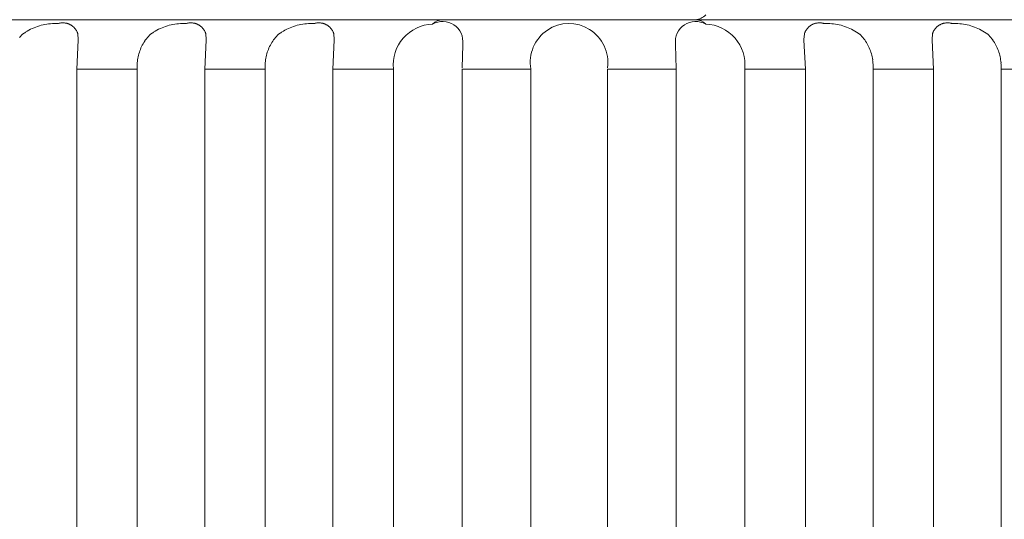
# Model space of a CAD drawing. Units: inches. Extents: x -16.8 to 16.5, y 0 to 11.7.
# Drawn here: x 14.3 to 14.6, y 4.5 to 4.6 of the extents above; entities that cross this region are included whole.
import ezdxf

# ---------------------------------------------------------------- set-up
doc = ezdxf.new("R2010")
doc.units = ezdxf.units.IN
doc.header["$MEASUREMENT"] = 0
doc.layers.add('Layer 1', color=7, linetype='Continuous')

# ---------------------------------------------------------------- blocks, each defined once
blk = doc.blocks.new('block 35')
at = {"layer": 'Layer 1', "color": 179, "lineweight": 9, "true_color": 0x231f20}
for points in [[(14.4215, 4.62967), (14.1147, 4.62967)], [(14.49858, 4.62967), (14.42164, 4.62967)], [(14.8052, 4.62967), (14.49858, 4.62967)], [(14.29533, 4.62648), (14.29483, 4.6262)], [(14.29584, 4.62675), (14.29533, 4.62647)], [(14.29636, 4.62699), (14.29584, 4.62674)], [(14.2969, 4.62722), (14.29636, 4.62699)], [(14.29743, 4.62743), (14.2969, 4.62722)], [(14.29797, 4.62763), (14.29743, 4.62742)], [(14.29853, 4.62779), (14.29797, 4.62763)], [(14.29909, 4.62796), (14.29853, 4.62779)], [(14.29964, 4.62809), (14.29909, 4.62795)], [(14.3002, 4.62821), (14.29964, 4.62809)], [(14.30077, 4.62831), (14.3002, 4.62821)], [(14.30134, 4.62838), (14.30077, 4.62831)], [(14.30192, 4.62844), (14.30134, 4.62837)], [(14.30249, 4.62849), (14.30192, 4.62844)], [(14.30307, 4.62851), (14.30249, 4.62848)], [(14.30364, 4.62851), (14.30307, 4.62851)], [(14.30423, 4.62849), (14.30364, 4.62851)], [(14.30438, 4.62854), (14.30422, 4.62848)], [(14.30454, 4.62858), (14.30437, 4.62854)], [(14.3047, 4.62862), (14.30453, 4.62858)], [(14.30486, 4.62865), (14.3047, 4.62862)], [(14.30503, 4.62867), (14.30486, 4.62865)], [(14.30519, 4.62869), (14.30502, 4.62867)], [(14.30537, 4.6287), (14.30518, 4.62869)], [(14.30553, 4.62872), (14.30536, 4.6287)], [(14.30569, 4.62872), (14.30552, 4.62872)], [(14.30585, 4.62872), (14.30569, 4.62872)], [(14.30602, 4.6287), (14.30585, 4.62872)], [(14.30619, 4.62869), (14.30601, 4.6287)], [(14.30636, 4.62866), (14.30619, 4.62869)], [(14.30652, 4.62863), (14.30635, 4.62866)], [(14.30668, 4.62861), (14.30651, 4.62864)], [(14.30684, 4.62857), (14.30668, 4.62861)], [(14.30701, 4.62853), (14.30684, 4.62857)], [(14.30716, 4.62847), (14.307, 4.62853)], [(14.30732, 4.62842), (14.30715, 4.62847)], [(14.30747, 4.62836), (14.30731, 4.62842)], [(14.30762, 4.6283), (14.30746, 4.62836)], [(14.30777, 4.62823), (14.30761, 4.6283)], [(14.30792, 4.62815), (14.30776, 4.62823)], [(14.30806, 4.62807), (14.30791, 4.62815)], [(14.30821, 4.62798), (14.30806, 4.62807)], [(14.30835, 4.62789), (14.30821, 4.62799)], [(14.30849, 4.62779), (14.30835, 4.62789)], [(14.30861, 4.6277), (14.30848, 4.6278)], [(14.30874, 4.62759), (14.3086, 4.6277)], [(14.30887, 4.62748), (14.30874, 4.62759)], [(14.30899, 4.62737), (14.30886, 4.62748)], [(14.30911, 4.62725), (14.30898, 4.62738)], [(14.30922, 4.62713), (14.30911, 4.62725)], [(14.30933, 4.62701), (14.30921, 4.62713)], [(14.30943, 4.62687), (14.30932, 4.62701)], [(14.30953, 4.62675), (14.30943, 4.62687)], [(14.30962, 4.62661), (14.30953, 4.62675)], [(14.30972, 4.62647), (14.30962, 4.62662)], [(14.3098, 4.62633), (14.30972, 4.62647)], [(14.30988, 4.62618), (14.3098, 4.62633)], [(14.33436, 4.62648), (14.33386, 4.6262)], [(14.33488, 4.62675), (14.33436, 4.62647)], [(14.33541, 4.62699), (14.33488, 4.62674)], [(14.33592, 4.62722), (14.33541, 4.62699)], [(14.33647, 4.62743), (14.33592, 4.62722)], [(14.33701, 4.62763), (14.33647, 4.62742)], [(14.33757, 4.62779), (14.33701, 4.62763)], [(14.33811, 4.62796), (14.33757, 4.62779)], [(14.33868, 4.62809), (14.33811, 4.62795)], [(14.33923, 4.62821), (14.33868, 4.62809)], [(14.3398, 4.62831), (14.33923, 4.62821)], [(14.34037, 4.62838), (14.3398, 4.62831)], [(14.34096, 4.62844), (14.34037, 4.62837)], [(14.34153, 4.62849), (14.34096, 4.62844)], [(14.34211, 4.62851), (14.34152, 4.62848)], [(14.34268, 4.62851), (14.34211, 4.62851)], [(14.34325, 4.62849), (14.34268, 4.62851)], [(14.34341, 4.62854), (14.34324, 4.62848)], [(14.34357, 4.62858), (14.34341, 4.62854)], [(14.34374, 4.62862), (14.34357, 4.62858)], [(14.3439, 4.62865), (14.34373, 4.62862)], [(14.34406, 4.62867), (14.34389, 4.62865)], [(14.34422, 4.62869), (14.34406, 4.62867)], [(14.34439, 4.6287), (14.34422, 4.62869)], [(14.34456, 4.62872), (14.34438, 4.6287)], [(14.34473, 4.62872), (14.34456, 4.62872)], [(14.34489, 4.62872), (14.34472, 4.62872)], [(14.34505, 4.6287), (14.34488, 4.62872)], [(14.34523, 4.62869), (14.34505, 4.6287)], [(14.34539, 4.62866), (14.34522, 4.62869)], [(14.34555, 4.62863), (14.34539, 4.62866)], [(14.34572, 4.62861), (14.34555, 4.62864)], [(14.34588, 4.62857), (14.34571, 4.62861)], [(14.34603, 4.62853), (14.34587, 4.62857)], [(14.34619, 4.62847), (14.34602, 4.62853)], [(14.34635, 4.62842), (14.34619, 4.62847)], [(14.3465, 4.62836), (14.34635, 4.62842)], [(14.34665, 4.6283), (14.3465, 4.62836)], [(14.3468, 4.62823), (14.34665, 4.6283)], [(14.34695, 4.62815), (14.3468, 4.62823)], [(14.3471, 4.62807), (14.34695, 4.62815)], [(14.34725, 4.62798), (14.3471, 4.62807)], [(14.34738, 4.62789), (14.34725, 4.62799)], [(14.34752, 4.62779), (14.34738, 4.62789)], [(14.34764, 4.6277), (14.34752, 4.6278)], [(14.34778, 4.62759), (14.34764, 4.6277)], [(14.3479, 4.62748), (14.34777, 4.62759)], [(14.34802, 4.62737), (14.3479, 4.62748)], [(14.34814, 4.62725), (14.34802, 4.62738)], [(14.34825, 4.62713), (14.34814, 4.62725)], [(14.34836, 4.62701), (14.34825, 4.62713)], [(14.34847, 4.62687), (14.34836, 4.62701)], [(14.34856, 4.62675), (14.34847, 4.62687)], [(14.34866, 4.62661), (14.34856, 4.62675)], [(14.34875, 4.62647), (14.34866, 4.62662)], [(14.34884, 4.62633), (14.34875, 4.62647)], [(14.34892, 4.62618), (14.34883, 4.62633)], [(14.3734, 4.62648), (14.3729, 4.6262)], [(14.37391, 4.62675), (14.3734, 4.62647)], [(14.37443, 4.62699), (14.37391, 4.62674)], [(14.37496, 4.62722), (14.37443, 4.62699)], [(14.3755, 4.62743), (14.37496, 4.62722)], [(14.37604, 4.62763), (14.3755, 4.62742)], [(14.37659, 4.62779), (14.37604, 4.62763)], [(14.37714, 4.62796), (14.37659, 4.62779)], [(14.37771, 4.62809), (14.37714, 4.62795)], [(14.37827, 4.62821), (14.37771, 4.62809)], [(14.37884, 4.62831), (14.37827, 4.62821)], [(14.37941, 4.62838), (14.37884, 4.62831)], [(14.37998, 4.62844), (14.37941, 4.62837)], [(14.38056, 4.62849), (14.37998, 4.62844)], [(14.38113, 4.62851), (14.38056, 4.62848)], [(14.38171, 4.62851), (14.38113, 4.62851)], [(14.38228, 4.62849), (14.38171, 4.62851)], [(14.38245, 4.62854), (14.38228, 4.62848)], [(14.38261, 4.62858), (14.38244, 4.62854)], [(14.38277, 4.62862), (14.3826, 4.62858)], [(14.38293, 4.62865), (14.38277, 4.62862)], [(14.3831, 4.62867), (14.38293, 4.62865)], [(14.38326, 4.62869), (14.38309, 4.62867)], [(14.38342, 4.6287), (14.38326, 4.62869)], [(14.38359, 4.62872), (14.38342, 4.6287)], [(14.38376, 4.62872), (14.38358, 4.62872)], [(14.38392, 4.62872), (14.38376, 4.62872)], [(14.38409, 4.6287), (14.38392, 4.62872)], [(14.38425, 4.62869), (14.38408, 4.6287)], [(14.38443, 4.62866), (14.38425, 4.62869)], [(14.38459, 4.62863), (14.38442, 4.62866)], [(14.38475, 4.62861), (14.38458, 4.62864)], [(14.38491, 4.62857), (14.38475, 4.62861)], [(14.38506, 4.62853), (14.38491, 4.62857)], [(14.38523, 4.62847), (14.38506, 4.62853)], [(14.38538, 4.62842), (14.38522, 4.62847)], [(14.38554, 4.62836), (14.38537, 4.62842)], [(14.38569, 4.6283), (14.38553, 4.62836)], [(14.38584, 4.62823), (14.38568, 4.6283)], [(14.38599, 4.62815), (14.38583, 4.62823)], [(14.38614, 4.62807), (14.38598, 4.62815)], [(14.38627, 4.62798), (14.38613, 4.62807)], [(14.38642, 4.62789), (14.38627, 4.62799)], [(14.38656, 4.62779), (14.38642, 4.62789)], [(14.38668, 4.6277), (14.38655, 4.6278)], [(14.38681, 4.62759), (14.38667, 4.6277)], [(14.38694, 4.62748), (14.38681, 4.62759)], [(14.38706, 4.62737), (14.38693, 4.62748)], [(14.38718, 4.62725), (14.38705, 4.62738)], [(14.38729, 4.62713), (14.38718, 4.62725)], [(14.3874, 4.62701), (14.38729, 4.62713)], [(14.38751, 4.62687), (14.38739, 4.62701)], [(14.3876, 4.62675), (14.3875, 4.62687)], [(14.3877, 4.62661), (14.3876, 4.62675)], [(14.38779, 4.62647), (14.38769, 4.62662)], [(14.38787, 4.62633), (14.38779, 4.62647)], [(14.38795, 4.62618), (14.38787, 4.62633)], [(14.5322, 4.62633), (14.53211, 4.62618)], [(14.53228, 4.62647), (14.5322, 4.62633)], [(14.53238, 4.62661), (14.53228, 4.62646)], [(14.53247, 4.62675), (14.53237, 4.62661)], [(14.53257, 4.62687), (14.53247, 4.62675)], [(14.53267, 4.62701), (14.53256, 4.62687)], [(14.53278, 4.62713), (14.53267, 4.627)], [(14.53289, 4.62725), (14.53278, 4.62713)], [(14.53301, 4.62737), (14.53289, 4.62725)], [(14.53314, 4.62748), (14.53301, 4.62737)], [(14.53326, 4.62759), (14.53313, 4.62748)], [(14.53339, 4.6277), (14.53325, 4.62759)], [(14.53353, 4.62779), (14.53339, 4.6277)], [(14.53366, 4.62789), (14.53353, 4.62779)], [(14.5338, 4.62798), (14.53366, 4.62789)], [(14.53394, 4.62807), (14.5338, 4.62798)], [(14.53408, 4.62815), (14.53393, 4.62806)], [(14.53423, 4.62823), (14.53408, 4.62814)], [(14.53438, 4.6283), (14.53423, 4.62823)], [(14.53453, 4.62836), (14.53438, 4.62829)], [(14.5347, 4.62842), (14.53453, 4.62836)], [(14.53484, 4.62847), (14.53469, 4.62842)], [(14.53501, 4.62853), (14.53484, 4.62847)], [(14.53517, 4.62857), (14.535, 4.62852)], [(14.53532, 4.62861), (14.53516, 4.62857)], [(14.5355, 4.62863), (14.53531, 4.62861)], [(14.53566, 4.62866), (14.53549, 4.62863)], [(14.53582, 4.62869), (14.53565, 4.62866)], [(14.53598, 4.6287), (14.53582, 4.62869)], [(14.53615, 4.62872), (14.53598, 4.6287)], [(14.53631, 4.62872), (14.53614, 4.62872)], [(14.53649, 4.62872), (14.5363, 4.62872)], [(14.53665, 4.6287), (14.53648, 4.62872)], [(14.53681, 4.62869), (14.53664, 4.6287)], [(14.53697, 4.62867), (14.53681, 4.62869)], [(14.53714, 4.62865), (14.53697, 4.62868)], [(14.5373, 4.62862), (14.53713, 4.62865)], [(14.53746, 4.62858), (14.53729, 4.62862)], [(14.53762, 4.62854), (14.53746, 4.62858)], [(14.53779, 4.62849), (14.53762, 4.62854)], [(14.53836, 4.62851), (14.53779, 4.62848)], [(14.53894, 4.62851), (14.53836, 4.62851)], [(14.53951, 4.62849), (14.53894, 4.62851)], [(14.54009, 4.62844), (14.53951, 4.62849)], [(14.54066, 4.62839), (14.54009, 4.62845)], [(14.54123, 4.62831), (14.54066, 4.62839)], [(14.5418, 4.62821), (14.54123, 4.62831)], [(14.54236, 4.62809), (14.5418, 4.62822)], [(14.54293, 4.62796), (14.54236, 4.6281)], [(14.54348, 4.62779), (14.54293, 4.62796)], [(14.54403, 4.62763), (14.54348, 4.6278)], [(14.54457, 4.62743), (14.54403, 4.62764)], [(14.54511, 4.62722), (14.54457, 4.62743)], [(14.54564, 4.62699), (14.54511, 4.62723)], [(14.54616, 4.62675), (14.54564, 4.627)], [(14.54667, 4.62648), (14.54616, 4.62676)], [(14.54717, 4.62621), (14.54667, 4.62648)], [(14.57123, 4.62633), (14.57115, 4.62618)], [(14.57132, 4.62647), (14.57123, 4.62633)], [(14.57141, 4.62661), (14.57131, 4.62646)], [(14.57151, 4.62675), (14.57141, 4.62661)], [(14.5716, 4.62687), (14.5715, 4.62675)], [(14.57171, 4.62701), (14.5716, 4.62687)], [(14.57182, 4.62713), (14.57171, 4.627)], [(14.57194, 4.62725), (14.57181, 4.62713)], [(14.57205, 4.62737), (14.57194, 4.62725)], [(14.57217, 4.62748), (14.57205, 4.62737)], [(14.57229, 4.62759), (14.57217, 4.62748)], [(14.57243, 4.6277), (14.57229, 4.62759)], [(14.57256, 4.62779), (14.57242, 4.6277)], [(14.57269, 4.62789), (14.57256, 4.62779)], [(14.57284, 4.62798), (14.57268, 4.62789)], [(14.57297, 4.62807), (14.57283, 4.62798)], [(14.57312, 4.62815), (14.57297, 4.62806)], [(14.57327, 4.62823), (14.57312, 4.62814)], [(14.57342, 4.6283), (14.57326, 4.62823)], [(14.57357, 4.62836), (14.57341, 4.62829)], [(14.57373, 4.62842), (14.57356, 4.62836)], [(14.57388, 4.62847), (14.57373, 4.62842)], [(14.57404, 4.62853), (14.57387, 4.62847)], [(14.57421, 4.62857), (14.57404, 4.62852)], [(14.57435, 4.62861), (14.5742, 4.62857)], [(14.57452, 4.62863), (14.57435, 4.62861)], [(14.57469, 4.62866), (14.57451, 4.62863)], [(14.57486, 4.62869), (14.57469, 4.62866)], [(14.57502, 4.6287), (14.57485, 4.62869)], [(14.57518, 4.62872), (14.57501, 4.6287)], [(14.57534, 4.62872), (14.57518, 4.62872)], [(14.57551, 4.62872), (14.57534, 4.62872)], [(14.57568, 4.6287), (14.5755, 4.62872)], [(14.57585, 4.62869), (14.57568, 4.6287)], [(14.57601, 4.62867), (14.57584, 4.62869)], [(14.57617, 4.62865), (14.576, 4.62868)], [(14.57633, 4.62862), (14.57617, 4.62865)], [(14.5765, 4.62858), (14.57633, 4.62862)], [(14.57666, 4.62854), (14.57649, 4.62858)], [(14.57682, 4.62849), (14.57666, 4.62854)], [(14.57739, 4.62851), (14.57682, 4.62848)], [(14.57798, 4.62851), (14.57739, 4.62851)], [(14.57855, 4.62849), (14.57798, 4.62851)], [(14.57913, 4.62844), (14.57854, 4.62849)], [(14.5797, 4.62839), (14.57913, 4.62845)], [(14.58027, 4.62831), (14.5797, 4.62839)], [(14.58084, 4.62821), (14.58027, 4.62831)], [(14.58139, 4.62809), (14.58084, 4.62822)], [(14.58196, 4.62796), (14.58139, 4.6281)], [(14.58252, 4.62779), (14.58196, 4.62796)], [(14.58306, 4.62763), (14.58252, 4.6278)], [(14.5836, 4.62743), (14.58306, 4.62764)], [(14.58415, 4.62722), (14.5836, 4.62743)], [(14.58468, 4.62699), (14.58415, 4.62723)], [(14.58519, 4.62675), (14.58468, 4.627)], [(14.58571, 4.62648), (14.58519, 4.62676)], [(14.58621, 4.62621), (14.58571, 4.62648)], [(14.29274, 4.62458), (14.29243, 4.62423)], [(14.29305, 4.62493), (14.29274, 4.62458)], [(14.29338, 4.62526), (14.29306, 4.62494)], [(14.29385, 4.6256), (14.29338, 4.62526)], [(14.29434, 4.62591), (14.29385, 4.6256)], [(14.29483, 4.62621), (14.29434, 4.62592)], [(14.30996, 4.62603), (14.30988, 4.62618)], [(14.30991, 4.61462), (14.31035, 4.62343)], [(14.31003, 4.62588), (14.30996, 4.62603)], [(14.3101, 4.62573), (14.31003, 4.62588)], [(14.31015, 4.62557), (14.3101, 4.62574)], [(14.31021, 4.62542), (14.31015, 4.62557)], [(14.31026, 4.62526), (14.31021, 4.62542)], [(14.31037, 4.62373), (14.31026, 4.62525)], [(14.31036, 4.62373), (14.31036, 4.62343)], [(14.33089, 4.62348), (14.33061, 4.62309)], [(14.33116, 4.62386), (14.33089, 4.62349)], [(14.33146, 4.62423), (14.33117, 4.62387)], [(14.33176, 4.62458), (14.33147, 4.62423)], [(14.33209, 4.62493), (14.33177, 4.62458)], [(14.33241, 4.62526), (14.33209, 4.62494)], [(14.33289, 4.6256), (14.33241, 4.62526)], [(14.33337, 4.62591), (14.33289, 4.6256)], [(14.33386, 4.62621), (14.33338, 4.62592)], [(14.349, 4.62603), (14.34891, 4.62618)], [(14.34894, 4.61462), (14.34939, 4.62343)], [(14.34907, 4.62588), (14.349, 4.62603)], [(14.34913, 4.62573), (14.34907, 4.62588)], [(14.34919, 4.62557), (14.34913, 4.62574)], [(14.34924, 4.62542), (14.34919, 4.62557)], [(14.3493, 4.62526), (14.34924, 4.62542)], [(14.34939, 4.62373), (14.34929, 4.62525)], [(14.34939, 4.62373), (14.34939, 4.62343)], [(14.36993, 4.62348), (14.36965, 4.62309)], [(14.3702, 4.62386), (14.36992, 4.62349)], [(14.3705, 4.62423), (14.3702, 4.62387)], [(14.3708, 4.62458), (14.3705, 4.62423)], [(14.37112, 4.62493), (14.3708, 4.62458)], [(14.37145, 4.62526), (14.37113, 4.62494)], [(14.37192, 4.6256), (14.37145, 4.62526)], [(14.3724, 4.62591), (14.37192, 4.6256)], [(14.3729, 4.62621), (14.3724, 4.62592)], [(14.38802, 4.62603), (14.38795, 4.62618)], [(14.38798, 4.61462), (14.38842, 4.62343)], [(14.3881, 4.62588), (14.38802, 4.62603)], [(14.38816, 4.62573), (14.3881, 4.62588)], [(14.38822, 4.62557), (14.38815, 4.62574)], [(14.38828, 4.62542), (14.38822, 4.62557)], [(14.38832, 4.62526), (14.38828, 4.62542)], [(14.38843, 4.62373), (14.38832, 4.62525)], [(14.38843, 4.62373), (14.38843, 4.62343)], [(14.53175, 4.62526), (14.53164, 4.62373)], [(14.53164, 4.62343), (14.53164, 4.62372)], [(14.53164, 4.62343), (14.53209, 4.61462)], [(14.53179, 4.62542), (14.53175, 4.62525)], [(14.53185, 4.62557), (14.53179, 4.62542)], [(14.53191, 4.62573), (14.53185, 4.62556)], [(14.53198, 4.62588), (14.53191, 4.62573)], [(14.53205, 4.62603), (14.53198, 4.62588)], [(14.53212, 4.62618), (14.53205, 4.62603)], [(14.54768, 4.62591), (14.54718, 4.6262)], [(14.54815, 4.6256), (14.54768, 4.6259)], [(14.54862, 4.62526), (14.54815, 4.62559)], [(14.54895, 4.62493), (14.54863, 4.62525)], [(14.54928, 4.62458), (14.54896, 4.62493)], [(14.54957, 4.62423), (14.54928, 4.62457)], [(14.54987, 4.62386), (14.54958, 4.62422)], [(14.55016, 4.62348), (14.54986, 4.62386)], [(14.55042, 4.62309), (14.55015, 4.62348)], [(14.57079, 4.62526), (14.57068, 4.62373)], [(14.57068, 4.62343), (14.57068, 4.62372)], [(14.57068, 4.62343), (14.57112, 4.61462)], [(14.57083, 4.62542), (14.57079, 4.62525)], [(14.57088, 4.62557), (14.57083, 4.62542)], [(14.57095, 4.62573), (14.57088, 4.62556)], [(14.571, 4.62588), (14.57095, 4.62573)], [(14.57109, 4.62603), (14.571, 4.62588)], [(14.57115, 4.62618), (14.57108, 4.62603)], [(14.58671, 4.62591), (14.58621, 4.6262)], [(14.58719, 4.6256), (14.58671, 4.6259)], [(14.58766, 4.62526), (14.58719, 4.62559)], [(14.58799, 4.62493), (14.58767, 4.62525)], [(14.58831, 4.62458), (14.58799, 4.62493)], [(14.58861, 4.62423), (14.58832, 4.62457)], [(14.58891, 4.62386), (14.58861, 4.62422)], [(14.58918, 4.62348), (14.5889, 4.62386)], [(14.58945, 4.62309), (14.58917, 4.62348)], [(14.32931, 4.62061), (14.32914, 4.62016)], [(14.32949, 4.62104), (14.3293, 4.62061)], [(14.32968, 4.62146), (14.32949, 4.62104)], [(14.3299, 4.62188), (14.32968, 4.62146)], [(14.33012, 4.62229), (14.3299, 4.62188)], [(14.33036, 4.62269), (14.33011, 4.62229)], [(14.33062, 4.62309), (14.33036, 4.6227)], [(14.36834, 4.62061), (14.36817, 4.62016)], [(14.36852, 4.62104), (14.36834, 4.62061)], [(14.36872, 4.62146), (14.36851, 4.62104)], [(14.36894, 4.62188), (14.36871, 4.62146)], [(14.36915, 4.62229), (14.36893, 4.62188)], [(14.3694, 4.62269), (14.36915, 4.62229)], [(14.36966, 4.62309), (14.36939, 4.6227)], [(14.4274, 4.615), (14.42759, 4.62195)], [(14.42759, 4.62219), (14.42759, 4.62194)], [(14.49249, 4.62195), (14.49249, 4.6222)], [(14.49249, 4.62195), (14.49268, 4.61463)], [(14.55067, 4.62269), (14.55041, 4.62308)], [(14.55092, 4.62229), (14.55067, 4.62269)], [(14.55115, 4.62188), (14.55091, 4.62228)], [(14.55135, 4.62146), (14.55114, 4.62188)], [(14.55155, 4.62104), (14.55135, 4.62146)], [(14.55173, 4.62061), (14.55155, 4.62104)], [(14.55189, 4.62016), (14.55173, 4.6206)], [(14.58971, 4.62269), (14.58944, 4.62308)], [(14.58995, 4.62229), (14.5897, 4.62269)], [(14.59017, 4.62188), (14.58995, 4.62228)], [(14.59039, 4.62146), (14.59016, 4.62188)], [(14.59058, 4.62104), (14.59038, 4.62146)], [(14.59077, 4.62061), (14.59057, 4.62104)], [(14.59093, 4.62016), (14.59076, 4.6206)], [(14.32846, 4.61743), (14.32839, 4.61697)], [(14.32853, 4.61789), (14.32846, 4.61743)], [(14.32863, 4.61835), (14.32853, 4.6179)], [(14.32874, 4.61882), (14.32862, 4.61836)], [(14.32884, 4.61926), (14.32873, 4.61882)], [(14.32899, 4.61972), (14.32884, 4.61926)], [(14.32914, 4.62016), (14.32899, 4.61973)], [(14.36749, 4.61743), (14.36743, 4.61697)], [(14.36757, 4.61789), (14.36748, 4.61743)], [(14.36765, 4.61835), (14.36756, 4.6179)], [(14.36776, 4.61882), (14.36765, 4.61836)], [(14.36788, 4.61926), (14.36775, 4.61882)], [(14.36801, 4.61972), (14.36788, 4.61926)], [(14.36818, 4.62016), (14.36801, 4.61973)], [(14.55206, 4.61972), (14.55189, 4.62015)], [(14.55219, 4.61926), (14.55205, 4.61972)], [(14.55231, 4.61882), (14.55219, 4.61926)], [(14.55242, 4.61835), (14.55231, 4.61881)], [(14.5525, 4.61789), (14.55242, 4.61835)], [(14.55259, 4.61743), (14.5525, 4.61789)], [(14.55264, 4.61697), (14.55258, 4.61743)], [(14.59109, 4.61972), (14.59092, 4.62015)], [(14.59123, 4.61926), (14.59109, 4.61972)], [(14.59135, 4.61882), (14.59122, 4.61926)], [(14.59146, 4.61835), (14.59135, 4.61881)], [(14.59154, 4.61789), (14.59145, 4.61835)], [(14.59161, 4.61743), (14.59154, 4.61789)], [(14.59167, 4.61697), (14.59161, 4.61743)], [(14.30991, 4.61462), (14.30991, 4.29479)], [(14.30991, 4.61462), (14.32834, 4.61462)], [(14.32833, 4.61603), (14.32831, 4.61556)], [(14.32831, 4.61556), (14.32833, 4.61509)], [(14.32836, 4.6165), (14.32833, 4.61604)], [(14.32833, 4.61508), (14.32834, 4.61463)], [(14.32834, 4.29772), (14.32834, 4.61462)], [(14.3284, 4.61697), (14.32835, 4.6165)], [(14.34894, 4.61462), (14.34894, 4.30239)], [(14.34894, 4.61462), (14.36737, 4.61462)], [(14.36736, 4.61603), (14.36735, 4.61556)], [(14.36735, 4.61556), (14.36736, 4.61509)], [(14.36739, 4.6165), (14.36736, 4.61604)], [(14.36736, 4.61508), (14.36738, 4.61463)], [(14.36738, 4.30807), (14.36738, 4.61462)], [(14.36743, 4.61697), (14.36739, 4.6165)], [(14.38798, 4.61462), (14.38798, 4.31658)], [(14.38798, 4.61462), (14.40649, 4.61462)], [(14.40649, 4.3269), (14.40649, 4.61463)], [(14.4274, 4.34074), (14.4274, 4.61463)], [(14.4274, 4.61462), (14.44837, 4.61462)], [(14.44836, 4.61462), (14.44835, 4.34889)], [(14.47172, 4.34889), (14.47171, 4.61463)], [(14.47171, 4.61462), (14.49268, 4.61462)], [(14.49268, 4.61462), (14.49268, 4.34073)], [(14.51358, 4.61462), (14.53209, 4.61462)], [(14.51358, 4.61462), (14.51358, 4.3269)], [(14.53209, 4.31658), (14.53209, 4.61462)], [(14.55268, 4.6165), (14.55264, 4.61697)], [(14.55271, 4.61603), (14.55268, 4.61649)], [(14.55269, 4.61462), (14.55271, 4.61508)], [(14.55269, 4.61462), (14.57112, 4.61462)], [(14.55269, 4.61462), (14.55269, 4.30807)], [(14.55272, 4.61556), (14.55271, 4.61603)], [(14.55271, 4.61508), (14.55272, 4.61556)], [(14.57113, 4.30238), (14.57113, 4.61462)], [(14.59172, 4.6165), (14.59167, 4.61697)], [(14.59174, 4.61603), (14.59171, 4.61649)], [(14.59173, 4.61462), (14.59174, 4.61508)], [(14.59173, 4.61462), (14.61016, 4.61462)], [(14.59173, 4.61462), (14.59173, 4.29772)], [(14.59176, 4.61556), (14.59174, 4.61603)], [(14.59174, 4.61508), (14.59176, 4.61556)]]:
    blk.add_lwpolyline(points, dxfattribs=at)
for points in [[(14.4215, 4.62967), (14.42033, 4.62962), (14.41922, 4.62915), (14.41838, 4.62832)], [(14.50168, 4.62832), (14.50085, 4.62916), (14.49974, 4.62963), (14.49857, 4.62967)], [(14.49858, 4.62967), (14.49976, 4.62976), (14.50085, 4.63028), (14.50169, 4.63111)]]:
    blk.add_open_spline(points, degree=3, dxfattribs=at)
for points, knots in [([(14.42759, 4.62219), (14.42788, 4.62451), (14.42682, 4.62679), (14.42488, 4.6281), (14.42293, 4.62939), (14.42042, 4.62947), (14.41839, 4.62832)], [0, 0, 0, 0, 1, 1, 1, 2, 2, 2, 2]), ([(14.50168, 4.62832), (14.49965, 4.62948), (14.49714, 4.62938), (14.4952, 4.62809), (14.49326, 4.6268), (14.49219, 4.62452), (14.49249, 4.6222)], [0, 0, 0, 0, 1, 1, 1, 2, 2, 2, 2]), ([(14.41839, 4.62832), (14.41494, 4.6282), (14.41172, 4.62666), (14.40944, 4.62406), (14.40719, 4.62146), (14.40612, 4.61805), (14.4065, 4.61463)], [0, 0, 0, 0, 1, 1, 1, 2, 2, 2, 2]), ([(14.47171, 4.615), (14.47237, 4.61963), (14.47026, 4.62421), (14.46629, 4.62671), (14.46233, 4.62918), (14.45728, 4.62912), (14.4534, 4.62649), (14.44951, 4.62388), (14.44755, 4.61923), (14.44836, 4.61463)], [0, 0, 0, 0, 1, 1, 1, 2, 2, 2, 3, 3, 3, 3]), ([(14.51358, 4.61462), (14.51394, 4.61804), (14.51287, 4.62146), (14.51062, 4.62407), (14.50835, 4.62665), (14.50513, 4.62821), (14.50169, 4.62832)], [0, 0, 0, 0, 1, 1, 1, 2, 2, 2, 2])]:
    blk.add_open_spline(points, degree=3, knots=knots, dxfattribs=at)
blk = doc.blocks.new('block 19')
at = {"layer": 'Layer 1'}
blk.add_blockref('block 35', (0, 0), dxfattribs=at)
blk = doc.blocks.new('block 18')
at = {"layer": 'Layer 1'}
blk.add_blockref('block 19', (0, 0), dxfattribs=at)

msp = doc.modelspace()

# ---------------------------------------------------------------- block references
at = {"layer": 'Layer 1'}
msp.add_blockref('block 18', (0, 0), dxfattribs=at)

doc.saveas('drawing.dxf')
